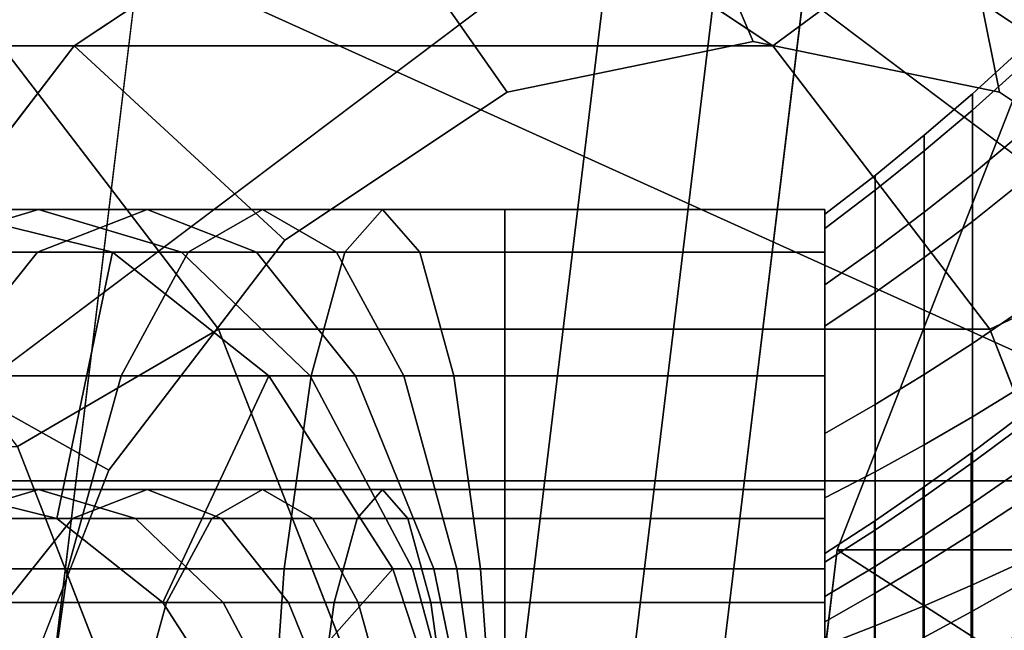
# Model space of a CAD drawing. Extents: x -43 to 318, y -147 to 52.
# Drawn here: x 24 to 36, y 6 to 13 of the extents above; entities that cross this region are included whole.
import ezdxf

# ---------------------------------------------------------------- set-up
doc = ezdxf.new("R2010")
doc.units = 0
doc.header["$MEASUREMENT"] = 0
doc.layers.add('$TD_AUDIT_GENERATED_(27)', color=7, linetype='Continuous')

# ---------------------------------------------------------------- blocks, each defined once
blk = doc.blocks.new('Block_Picture__29570')
at = {"layer": '$TD_AUDIT_GENERATED_(27)', "color": 33, "invisible_edges": 9}
for points in [[(58.815, 0, 70.093), (36.302, 40.451, 88.984), (27.828, 29.389, 96.094)], [(58.815, 0, 70.093), (27.828, 29.389, 96.094), (36.302, 40.451, 88.984)], [(62.029, 0, 73.923), (39.516, 40.451, 92.814), (31.042, 29.389, 99.925)], [(69.421, 0, 82.733), (31.536, 16.069, 114.522), (37.194, 30.565, 109.774)], [(58.815, 0, 70.093), (27.828, 29.389, 96.094), (22.388, 15.451, 100.659)], [(58.815, 0, 70.093), (22.388, 15.451, 100.659), (27.828, 29.389, 96.094)], [(62.029, 0, 73.923), (31.042, 29.389, 99.925), (25.601, 15.451, 104.49)], [(70.385, 0, 83.882), (39.398, 29.389, 109.883), (33.958, 15.451, 114.448)], [(27.431, 0, 32.656), (27.431, 18, 32.656), (23.17, 17.119, 36.231)], [(27.431, 0, 32.656), (23.17, 17.119, 36.231), (27.431, 18, 32.656)], [(29.681, 0, 35.337), (29.681, 18, 35.337), (25.42, 17.119, 38.913)], [(27.431, 0, 32.656), (31.692, 17.119, 29.081), (27.431, 18, 32.656)], [(27.431, 0, 32.656), (27.431, 18, 32.656), (31.692, 17.119, 29.081)], [(29.681, 0, 35.337), (33.942, 17.119, 31.762), (29.681, 18, 35.337)], [(27.431, 0, 32.656), (23.17, 17.119, 36.231), (19.326, 14.562, 39.457)], [(27.431, 0, 32.656), (19.326, 14.562, 39.457), (23.17, 17.119, 36.231)], [(29.681, 0, 35.337), (25.42, 17.119, 38.913), (21.576, 14.562, 42.138)], [(27.431, 0, 32.656), (35.536, 14.562, 25.855), (31.692, 17.119, 29.081)], [(27.431, 0, 32.656), (31.692, 17.119, 29.081), (35.536, 14.562, 25.855)], [(29.681, 0, 35.337), (37.786, 14.562, 28.536), (33.942, 17.119, 31.762)], [(26.145, 0, 31.124), (26.145, 16, 31.124), (22.358, 15.217, 34.302)], [(26.145, 0, 31.124), (22.358, 15.217, 34.302), (26.145, 16, 31.124)], [(29.568, 0, 35.238), (25.781, 15.217, 38.416), (29.568, 16, 35.238)], [(26.145, 0, 31.124), (29.933, 15.217, 27.946), (26.145, 16, 31.124)], [(26.145, 0, 31.124), (26.145, 16, 31.124), (29.933, 15.217, 27.946)], [(31.818, 0, 37.919), (31.818, 16, 37.919), (28.03, 15.217, 41.097)], [(31.818, 0, 37.919), (28.03, 15.217, 41.097), (31.818, 16, 37.919)], [(29.568, 0, 35.238), (29.568, 16, 35.238), (33.356, 15.217, 32.06)], [(69.421, 0, 82.733), (29.587, 0, 116.158), (31.536, 16.069, 114.522)], [(31.818, 0, 37.919), (35.606, 15.217, 34.741), (31.818, 16, 37.919)], [(31.818, 0, 37.919), (31.818, 16, 37.919), (35.606, 15.217, 34.741)], [(58.815, 0, 70.093), (22.388, 15.451, 100.659), (20.513, 0, 102.232)], [(58.815, 0, 70.093), (20.513, 0, 102.232), (22.388, 15.451, 100.659)], [(62.029, 0, 73.923), (25.601, 15.451, 104.49), (23.727, 0, 106.063)], [(70.385, 0, 83.882), (33.958, 15.451, 114.448), (32.083, 0, 116.021)], [(26.145, 0, 31.124), (22.358, 15.217, 34.302), (18.941, 12.944, 37.169)], [(26.145, 0, 31.124), (18.941, 12.944, 37.169), (22.358, 15.217, 34.302)], [(29.568, 0, 35.238), (22.364, 12.944, 41.283), (25.781, 15.217, 38.416)], [(31.818, 0, 37.919), (28.03, 15.217, 41.097), (24.614, 12.944, 43.964)], [(31.818, 0, 37.919), (24.614, 12.944, 43.964), (28.03, 15.217, 41.097)], [(26.145, 0, 31.124), (33.35, 12.944, 25.079), (29.933, 15.217, 27.946)], [(26.145, 0, 31.124), (29.933, 15.217, 27.946), (33.35, 12.944, 25.079)], [(29.568, 0, 35.238), (33.356, 15.217, 32.06), (36.773, 12.944, 29.193)], [(31.818, 0, 37.919), (39.022, 12.944, 31.874), (35.606, 15.217, 34.741)], [(31.818, 0, 37.919), (35.606, 15.217, 34.741), (39.022, 12.944, 31.874)], [(31.818, 0, 37.919), (21.859, 7.506, 46.275), (31.818, 15.011, 37.919)], [(31.818, 0, 37.919), (31.818, 15.011, 37.919), (41.777, 7.506, 29.563)], [(27.431, 0, 32.656), (19.326, 14.562, 39.457), (16.276, 10.58, 42.016)], [(27.431, 0, 32.656), (16.276, 10.58, 42.016), (19.326, 14.562, 39.457)], [(29.681, 0, 35.337), (21.576, 14.562, 42.138), (18.525, 10.58, 44.698)], [(27.431, 0, 32.656), (38.586, 10.58, 23.296), (35.536, 14.562, 25.855)], [(27.431, 0, 32.656), (35.536, 14.562, 25.855), (38.586, 10.58, 23.296)], [(29.681, 0, 35.337), (40.836, 10.58, 25.977), (37.786, 14.562, 28.536)], [(26.145, 0, 31.124), (18.941, 12.944, 37.169), (16.23, 9.405, 39.444)], [(26.145, 0, 31.124), (16.23, 9.405, 39.444), (18.941, 12.944, 37.169)], [(16.504, 0, 19.633), (26.42, 9.405, 11.313), (23.708, 12.944, 13.588)], [(16.504, 0, 19.633), (23.708, 12.944, 13.588), (26.42, 9.405, 11.313)], [(29.568, 0, 35.238), (19.652, 9.405, 43.558), (22.364, 12.944, 41.283)], [(31.818, 0, 37.919), (24.614, 12.944, 43.964), (21.902, 9.405, 46.24)], [(31.818, 0, 37.919), (21.902, 9.405, 46.24), (24.614, 12.944, 43.964)], [(26.145, 0, 31.124), (36.061, 9.405, 22.803), (33.35, 12.944, 25.079)], [(26.145, 0, 31.124), (33.35, 12.944, 25.079), (36.061, 9.405, 22.803)], [(29.568, 0, 35.238), (36.773, 12.944, 29.193), (39.484, 9.405, 26.918)], [(33.104, 0, 39.451), (33.104, 13, 39.451), (30.026, 12.364, 42.033)], [(31.818, 0, 37.919), (41.734, 9.405, 29.599), (39.022, 12.944, 31.874)], [(31.818, 0, 37.919), (39.022, 12.944, 31.874), (41.734, 9.405, 29.599)], [(33.104, 0, 39.451), (36.181, 12.364, 36.869), (33.104, 13, 39.451)], [(49.816, 0, 59.368), (36.492, 12.637, 70.549), (34.152, 6.644, 72.512)], [(49.816, 0, 59.368), (34.152, 6.644, 72.512), (36.492, 12.637, 70.549)], [(33.104, 0, 39.451), (30.026, 12.364, 42.033), (27.25, 10.517, 44.363)], [(33.104, 0, 39.451), (38.957, 10.517, 34.54), (36.181, 12.364, 36.869)], [(27.431, 0, 32.656), (16.276, 10.58, 42.016), (14.317, 5.562, 43.66)], [(27.431, 0, 32.656), (14.317, 5.562, 43.66), (16.276, 10.58, 42.016)], [(29.681, 0, 35.337), (18.525, 10.58, 44.698), (16.567, 5.562, 46.341)], [(33.104, 0, 39.451), (27.25, 10.517, 44.363), (25.047, 7.641, 46.212)], [(27.431, 0, 32.656), (40.545, 5.562, 21.652), (38.586, 10.58, 23.296)], [(27.431, 0, 32.656), (38.586, 10.58, 23.296), (40.545, 5.562, 21.652)], [(29.681, 0, 35.337), (42.795, 5.562, 24.333), (40.836, 10.58, 25.977)], [(33.104, 0, 39.451), (41.16, 7.641, 32.691), (38.957, 10.517, 34.54)], [(26.145, 0, 31.124), (16.23, 9.405, 39.444), (14.489, 4.944, 40.905)], [(26.145, 0, 31.124), (14.489, 4.944, 40.905), (16.23, 9.405, 39.444)], [(16.504, 0, 19.633), (28.16, 4.944, 9.852), (26.42, 9.405, 11.313)], [(16.504, 0, 19.633), (26.42, 9.405, 11.313), (28.16, 4.944, 9.852)], [(29.568, 0, 35.238), (17.911, 4.944, 45.019), (19.652, 9.405, 43.558)], [(31.818, 0, 37.919), (21.902, 9.405, 46.24), (20.161, 4.944, 47.7)], [(31.818, 0, 37.919), (20.161, 4.944, 47.7), (21.902, 9.405, 46.24)], [(26.145, 0, 31.124), (37.802, 4.944, 21.343), (36.061, 9.405, 22.803)], [(26.145, 0, 31.124), (36.061, 9.405, 22.803), (37.802, 4.944, 21.343)], [(29.568, 0, 35.238), (39.484, 9.405, 26.918), (41.225, 4.944, 25.457)], [(31.818, 0, 37.919), (43.475, 4.944, 28.138), (41.734, 9.405, 29.599)], [(31.818, 0, 37.919), (41.734, 9.405, 29.599), (43.475, 4.944, 28.138)], [(15.539, 0, 18.484), (25.375, 4.172, 10.231), (23.906, 7.935, 11.464)], [(15.539, 0, 18.484), (23.906, 7.935, 11.464), (25.375, 4.172, 10.231)], [(33.104, 0, 39.451), (25.047, 7.641, 46.212), (23.632, 4.017, 47.399)], [(33.104, 0, 39.451), (42.575, 4.017, 31.504), (41.16, 7.641, 32.691)], [(31.818, 0, 37.919), (21.859, -7.506, 46.275), (21.859, 7.506, 46.275)], [(31.818, 0, 37.919), (41.777, 7.506, 29.563), (41.777, -7.506, 29.563)], [(49.816, 0, 59.368), (34.152, 6.644, 72.512), (33.346, 0, 73.188)], [(49.816, 0, 59.368), (33.346, 0, 73.188), (34.152, 6.644, 72.512)]]:
    blk.add_3dface(points, dxfattribs=at)
at = {"layer": '$TD_AUDIT_GENERATED_(27)', "color": 33}
for points in [[(44.205, 12.637, 79.742), (27.828, 29.389, 96.094), (36.302, 40.451, 88.984), (47.849, 17.394, 76.684)], [(41.866, 6.644, 81.704), (22.388, 15.451, 100.659), (27.828, 29.389, 96.094), (44.205, 12.637, 79.742)], [(29.933, 15.217, 27.946), (31.692, 17.119, 29.081), (35.536, 14.562, 25.855), (33.35, 12.944, 25.079)], [(19.302, 0, 103.901), (29.587, 0, 116.158), (31.536, 16.069, 114.522), (21.252, 16.069, 102.265)], [(28.03, 15.217, 41.097), (30.026, 12.364, 42.033), (33.104, 13, 39.451), (31.818, 16, 37.919)], [(30.966, 0, 115.001), (32.848, 15.513, 113.421), (31.536, 16.069, 114.522), (29.587, 0, 116.158)], [(29.587, 0, 116.158), (32.083, 0, 116.021), (33.958, 15.451, 114.448), (31.536, 16.069, 114.522)], [(31.818, 16, 37.919), (33.104, 13, 39.451), (36.181, 12.364, 36.869), (35.606, 15.217, 34.741)], [(22.563, 15.513, 101.165), (32.848, 15.513, 113.421), (30.966, 0, 115.001), (20.681, 0, 102.744)], [(41.06, 0, 82.381), (20.513, 0, 102.232), (22.388, 15.451, 100.659), (41.866, 6.644, 81.704)], [(20.513, 0, 102.232), (23.727, 0, 106.063), (25.601, 15.451, 104.49), (22.388, 15.451, 100.659)], [(20.291, 15.217, 16.455), (29.933, 15.217, 27.946), (33.35, 12.944, 25.079), (23.708, 12.944, 13.588)], [(22.364, 12.944, 41.283), (24.614, 12.944, 43.964), (28.03, 15.217, 41.097), (25.781, 15.217, 38.416)], [(24.614, 12.944, 43.964), (27.25, 10.517, 44.363), (30.026, 12.364, 42.033), (28.03, 15.217, 41.097)], [(33.356, 15.217, 32.06), (35.606, 15.217, 34.741), (39.022, 12.944, 31.874), (36.773, 12.944, 29.193)], [(35.606, 15.217, 34.741), (36.181, 12.364, 36.869), (38.957, 10.517, 34.54), (39.022, 12.944, 31.874)], [(21.859, 7.506, 46.275), (38.251, 7.506, 65.81), (48.209, 15.011, 57.453), (31.818, 15.011, 37.919)], [(31.818, 15.011, 37.919), (48.209, 15.011, 57.453), (58.168, 7.506, 49.097), (41.777, 7.506, 29.563)], [(33.35, 12.944, 25.079), (35.536, 14.562, 25.855), (38.586, 10.58, 23.296), (36.061, 9.405, 22.803)], [(35.536, 14.562, 25.855), (37.786, 14.562, 28.536), (40.836, 10.58, 25.977), (38.586, 10.58, 23.296)], [(19.652, 9.405, 43.558), (21.902, 9.405, 46.24), (24.614, 12.944, 43.964), (22.364, 12.944, 41.283)], [(21.618, 10.922, 13.384), (23.708, 12.944, 13.588), (26.42, 9.405, 11.313), (23.906, 7.935, 11.464)], [(21.902, 9.405, 46.24), (25.047, 7.641, 46.212), (27.25, 10.517, 44.363), (24.614, 12.944, 43.964)], [(23.708, 12.944, 13.588), (33.35, 12.944, 25.079), (36.061, 9.405, 22.803), (26.42, 9.405, 11.313)], [(35.842, 11.339, -5.049), (35.842, 12.344, -1.297), (36.428, 12.878, -1.353), (36.428, 11.829, -5.267)], [(35.842, 12.344, -1.297), (35.842, 12.141, 2.581), (36.428, 12.666, 2.692), (36.428, 12.878, -1.353)], [(37.281, 4.635, 66.623), (34.152, 6.644, 72.512), (36.492, 12.637, 70.549), (38.913, 8.817, 65.254)], [(34.152, 6.644, 72.512), (41.866, 6.644, 81.704), (44.205, 12.637, 79.742), (36.492, 12.637, 70.549)], [(35.842, 12.141, 2.581), (35.842, 10.75, 6.206), (36.428, 11.214, 6.474), (36.428, 12.666, 2.692)], [(35.241, 10.864, -4.837), (35.241, 11.827, -1.243), (35.842, 12.344, -1.297), (35.842, 11.339, -5.049)], [(35.241, 11.827, -1.243), (35.241, 11.632, 2.473), (35.842, 12.141, 2.581), (35.842, 12.344, -1.297)], [(35.241, 11.632, 2.473), (35.241, 10.299, 5.946), (35.842, 10.75, 6.206), (35.842, 12.141, 2.581)], [(34.627, 10.403, -4.632), (34.627, 11.325, -1.19), (35.241, 11.827, -1.243), (35.241, 10.864, -4.837)], [(34.627, 11.325, -1.19), (34.627, 11.139, 2.368), (35.241, 11.632, 2.473), (35.241, 11.827, -1.243)], [(35.842, 9.224, -8.306), (35.842, 11.339, -5.049), (36.428, 11.829, -5.267), (36.428, 9.623, -8.664)], [(34.627, 11.139, 2.368), (34.627, 9.862, 5.694), (35.241, 10.299, 5.946), (35.241, 11.632, 2.473)], [(34, 9.958, -4.433), (34, 10.84, -1.139), (34.627, 11.325, -1.19), (34.627, 10.403, -4.632)], [(34, 10.84, -1.139), (34, 10.662, 2.266), (34.627, 11.139, 2.368), (34.627, 11.325, -1.19)], [(35.241, 8.838, -7.957), (35.241, 10.864, -4.837), (35.842, 11.339, -5.049), (35.842, 9.224, -8.306)], [(35.842, 10.75, 6.206), (35.842, 8.306, 9.224), (36.428, 8.664, 9.623), (36.428, 11.214, 6.474)], [(34, 10.662, 2.266), (34, 9.44, 5.45), (34.627, 9.862, 5.694), (34.627, 11.139, 2.368)], [(22.929, 10.9, 2.574), (14.503, 10.9, 9.644), (16.668, 10.367, 12.224), (25.094, 10.367, 5.154)], [(22.386, 10.367, -1.185), (20.764, 10.367, -0.007), (22.929, 10.9, 2.574), (24.171, 10.9, 1.671)], [(24.156, 10.367, -2.126), (22.386, 10.367, -1.185), (24.171, 10.9, 1.671), (25.526, 10.9, 0.951)], [(24.399, 7.038, 4.325), (22.929, 7.4, 2.574), (22.929, 10.9, 2.574), (25.094, 10.367, 5.154)], [(24.399, 7.038, 4.325), (25.094, 10.367, 5.154), (22.929, 10.9, 2.574), (22.929, 7.4, 2.574)], [(24.171, 10.9, 1.671), (22.929, 10.9, 2.574), (25.094, 10.367, 5.154), (25.956, 10.367, 4.528)], [(26.04, 10.367, -2.812), (24.156, 10.367, -2.126), (25.526, 10.9, 0.951), (26.968, 10.9, 0.426)], [(25.526, 10.9, 0.951), (24.171, 10.9, 1.671), (25.956, 10.367, 4.528), (26.896, 10.367, 4.028)], [(26.968, 10.9, 0.426), (25.526, 10.9, 0.951), (26.896, 10.367, 4.028), (27.896, 10.367, 3.664)], [(28, 10.367, -3.228), (26.04, 10.367, -2.812), (26.968, 10.9, 0.426), (28.469, 10.9, 0.107)], [(28.469, 10.9, 0.107), (26.968, 10.9, 0.426), (27.896, 10.367, 3.664), (28.938, 10.367, 3.443)], [(30, 10.367, -3.368), (28, 10.367, -3.228), (28.469, 10.9, 0.107), (30, 10.9)], [(30, 10.9), (28.469, 10.9, 0.107), (28.938, 10.367, 3.443), (30, 10.367, 3.368)], [(30, 7.038, -2.287), (30, 10.367, -3.368), (30, 10.9), (30, 7.4)], [(30, 7.4), (30, 10.9), (30, 10.367, 3.368), (30, 7.038, 2.287)], [(30, 7.038, -2.287), (30, 7.4), (30, 10.9), (30, 10.367, -3.368)], [(30, 7.4), (30, 7.038, 2.287), (30, 10.367, 3.368), (30, 10.9)], [(34, 10.367, -3.368), (30, 10.367, -3.368), (30, 10.9), (34, 10.9)], [(34, 10.9), (30, 10.9), (30, 10.367, 3.368), (34, 10.367, 3.368)], [(34, 7.038, 2.287), (34, 7.4), (34, 10.9), (34, 10.367, 3.368)], [(34, 7.4), (34, 7.038, -2.287), (34, 10.367, -3.368), (34, 10.9)], [(34, 6.49, 1.379), (34, 10.662, 2.266), (34, 10.84, -1.139), (34, 6.598, -0.694)], [(34, 6.598, -0.694), (34, 10.84, -1.139), (34, 9.958, -4.433), (34, 6.061, -2.699)], [(34.627, 8.463, -7.62), (34.627, 10.403, -4.632), (35.241, 10.864, -4.837), (35.241, 8.838, -7.957)], [(35.241, 10.299, 5.946), (35.241, 7.957, 8.838), (35.842, 8.306, 9.224), (35.842, 10.75, 6.206)], [(34, 5.746, 3.317), (34, 9.44, 5.45), (34, 10.662, 2.266), (34, 6.49, 1.379)], [(36.061, 9.405, 22.803), (38.586, 10.58, 23.296), (40.545, 5.562, 21.652), (37.802, 4.944, 21.343)], [(25.094, 10.367, 5.154), (16.668, 10.367, 12.224), (18.621, 8.818, 14.552), (27.048, 8.818, 7.481)], [(22.92, 8.818, -4.902), (20.776, 8.818, -3.762), (22.386, 10.367, -1.185), (24.156, 10.367, -2.126)], [(25.202, 8.818, -5.733), (22.92, 8.818, -4.902), (24.156, 10.367, -2.126), (26.04, 10.367, -2.812)], [(25.725, 5.987, 5.906), (24.399, 7.038, 4.325), (25.094, 10.367, 5.154), (27.048, 8.818, 7.481)], [(25.725, 5.987, 5.906), (27.048, 8.818, 7.481), (25.094, 10.367, 5.154), (24.399, 7.038, 4.325)], [(25.956, 10.367, 4.528), (25.094, 10.367, 5.154), (27.048, 8.818, 7.481), (27.566, 8.818, 7.105)], [(27.577, 8.818, -6.237), (25.202, 8.818, -5.733), (26.04, 10.367, -2.812), (28, 10.367, -3.228)], [(26.896, 10.367, 4.028), (25.956, 10.367, 4.528), (27.566, 8.818, 7.105), (28.132, 8.818, 6.804)], [(27.896, 10.367, 3.664), (26.896, 10.367, 4.028), (28.132, 8.818, 6.804), (28.734, 8.818, 6.585)], [(30, 8.818, -6.407), (27.577, 8.818, -6.237), (28, 10.367, -3.228), (30, 10.367, -3.368)], [(28.938, 10.367, 3.443), (27.896, 10.367, 3.664), (28.734, 8.818, 6.585), (29.361, 8.818, 6.452)], [(30, 10.367, 3.368), (28.938, 10.367, 3.443), (29.361, 8.818, 6.452), (30, 8.818, 6.407)], [(30, 5.987, -4.35), (30, 8.818, -6.407), (30, 10.367, -3.368), (30, 7.038, -2.287)], [(30, 7.038, 2.287), (30, 10.367, 3.368), (30, 8.818, 6.407), (30, 5.987, 4.35)], [(30, 5.987, -4.35), (30, 7.038, -2.287), (30, 10.367, -3.368), (30, 8.818, -6.407)], [(30, 7.038, 2.287), (30, 5.987, 4.35), (30, 8.818, 6.407), (30, 10.367, 3.368)], [(34, 8.818, -6.407), (30, 8.818, -6.407), (30, 10.367, -3.368), (34, 10.367, -3.368)], [(34, 10.367, 3.368), (30, 10.367, 3.368), (30, 8.818, 6.407), (34, 8.818, 6.407)], [(34, 8.1, -7.294), (34, 9.958, -4.433), (34.627, 10.403, -4.632), (34.627, 8.463, -7.62)], [(34, 5.987, 4.35), (34, 7.038, 2.287), (34, 10.367, 3.368), (34, 8.818, 6.407)], [(34, 7.038, -2.287), (34, 5.987, -4.35), (34, 8.818, -6.407), (34, 10.367, -3.368)], [(34.627, 9.862, 5.694), (34.627, 7.62, 8.463), (35.241, 7.957, 8.838), (35.241, 10.299, 5.946)], [(34, 6.061, -2.699), (34, 9.958, -4.433), (34, 8.1, -7.294), (34, 4.931, -4.44)], [(34, 9.44, 5.45), (34, 7.294, 8.1), (34.627, 7.62, 8.463), (34.627, 9.862, 5.694)], [(35.842, 6.206, -10.75), (35.842, 9.224, -8.306), (36.428, 9.623, -8.664), (36.428, 6.474, -11.214)], [(20.161, 4.944, 47.7), (23.632, 4.017, 47.399), (25.047, 7.641, 46.212), (21.902, 9.405, 46.24)], [(23.906, 7.935, 11.464), (26.42, 9.405, 11.313), (28.16, 4.944, 9.852), (25.375, 4.172, 10.231)], [(26.42, 9.405, 11.313), (36.061, 9.405, 22.803), (37.802, 4.944, 21.343), (28.16, 4.944, 9.852)], [(34, 4.44, 4.931), (34, 7.294, 8.1), (34, 9.44, 5.45), (34, 5.746, 3.317)], [(35.241, 5.946, -10.299), (35.241, 8.838, -7.957), (35.842, 9.224, -8.306), (35.842, 6.206, -10.75)], [(27.048, 8.818, 7.481), (18.621, 8.818, 14.552), (20.171, 6.407, 16.399), (28.598, 6.407, 9.329)], [(24.537, 6.407, -8.051), (21.939, 6.407, -7.105), (22.92, 8.818, -4.902), (25.202, 8.818, -5.733)], [(27.242, 6.407, -8.625), (24.537, 6.407, -8.051), (25.202, 8.818, -5.733), (27.577, 8.818, -6.237)], [(26.778, 4.35, 7.16), (25.725, 5.987, 5.906), (27.048, 8.818, 7.481), (28.598, 6.407, 9.329)], [(26.778, 4.35, 7.16), (28.598, 6.407, 9.329), (27.048, 8.818, 7.481), (25.725, 5.987, 5.906)], [(27.566, 8.818, 7.105), (27.048, 8.818, 7.481), (28.598, 6.407, 9.329), (28.844, 6.407, 9.15)], [(30, 6.407, -8.818), (27.242, 6.407, -8.625), (27.577, 8.818, -6.237), (30, 8.818, -6.407)], [(28.132, 8.818, 6.804), (27.566, 8.818, 7.105), (28.844, 6.407, 9.15), (29.113, 6.407, 9.007)], [(28.734, 8.818, 6.585), (28.132, 8.818, 6.804), (29.113, 6.407, 9.007), (29.399, 6.407, 8.903)], [(29.361, 8.818, 6.452), (28.734, 8.818, 6.585), (29.399, 6.407, 8.903), (29.696, 6.407, 8.84)], [(30, 8.818, 6.407), (29.361, 8.818, 6.452), (29.696, 6.407, 8.84), (30, 6.407, 8.818)], [(30, 4.35, -5.987), (30, 6.407, -8.818), (30, 8.818, -6.407), (30, 5.987, -4.35)], [(30, 5.987, 4.35), (30, 8.818, 6.407), (30, 6.407, 8.818), (30, 4.35, 5.987)], [(30, 4.35, -5.987), (30, 5.987, -4.35), (30, 8.818, -6.407), (30, 6.407, -8.818)], [(30, 5.987, 4.35), (30, 4.35, 5.987), (30, 6.407, 8.818), (30, 8.818, 6.407)], [(34, 6.407, -8.818), (30, 6.407, -8.818), (30, 8.818, -6.407), (34, 8.818, -6.407)], [(34, 8.818, 6.407), (30, 8.818, 6.407), (30, 6.407, 8.818), (34, 6.407, 8.818)], [(34, 4.35, 5.987), (34, 5.987, 4.35), (34, 8.818, 6.407), (34, 6.407, 8.818)], [(34, 5.987, -4.35), (34, 4.35, -5.987), (34, 6.407, -8.818), (34, 8.818, -6.407)], [(34.627, 5.694, -9.862), (34.627, 8.463, -7.62), (35.241, 8.838, -7.957), (35.241, 5.946, -10.299)], [(35.842, 8.306, 9.224), (35.842, 5.049, 11.339), (36.428, 5.267, 11.829), (36.428, 8.664, 9.623)], [(34, 5.45, -9.44), (34, 8.1, -7.294), (34.627, 8.463, -7.62), (34.627, 5.694, -9.862)], [(35.241, 7.957, 8.838), (35.241, 4.837, 10.864), (35.842, 5.049, 11.339), (35.842, 8.306, 9.224)], [(35.829, 7.725, 1.642), (35.829, 7.854, -0.825), (36.419, 8.299, -0.872), (36.419, 8.162, 1.735)], [(35.829, 7.854, -0.825), (35.829, 7.214, -3.212), (36.419, 7.623, -3.394), (36.419, 8.299, -0.872)], [(35.829, 6.839, 3.949), (35.829, 7.725, 1.642), (36.419, 8.162, 1.735), (36.419, 7.227, 4.172)], [(34, 4.931, -4.44), (34, 8.1, -7.294), (34, 5.45, -9.44), (34, 3.317, -5.746)], [(12.979, 7.935, -1.559), (23.906, 7.935, 11.464), (25.375, 4.172, 10.231), (14.448, 4.172, -2.791)], [(34.627, 7.62, 8.463), (34.627, 4.632, 10.403), (35.241, 4.837, 10.864), (35.241, 7.957, 8.838)], [(35.229, 7.3, 1.552), (35.229, 7.422, -0.78), (35.829, 7.854, -0.825), (35.829, 7.725, 1.642)], [(35.229, 7.422, -0.78), (35.229, 6.818, -3.035), (35.829, 7.214, -3.212), (35.829, 7.854, -0.825)], [(35.229, 6.463, 3.731), (35.229, 7.3, 1.552), (35.829, 7.725, 1.642), (35.829, 6.839, 3.949)], [(34, 7.294, 8.1), (34, 4.433, 9.958), (34.627, 4.632, 10.403), (34.627, 7.62, 8.463)], [(35.829, 7.214, -3.212), (35.829, 5.869, -5.284), (36.419, 6.201, -5.584), (36.419, 7.623, -3.394)], [(24.399, 7.038, 4.325), (15.973, 7.038, 11.396), (14.503, 7.4, 9.644), (22.929, 7.4, 2.574)], [(24.171, 7.4, 1.671), (22.929, 7.4, 2.574), (21.459, 7.038, 0.822), (22.959, 7.038, -0.268)], [(21.859, -7.506, 46.275), (38.251, -7.506, 65.81), (38.251, 7.506, 65.81), (21.859, 7.506, 46.275)], [(25.383, 7.038, 3.611), (24.399, 7.038, 4.325), (22.929, 7.4, 2.574), (24.171, 7.4, 1.671)], [(25.526, 7.4, 0.951), (24.171, 7.4, 1.671), (22.959, 7.038, -0.268), (24.596, 7.038, -1.138)], [(26.456, 7.038, 3.04), (25.383, 7.038, 3.611), (24.171, 7.4, 1.671), (25.526, 7.4, 0.951)], [(26.968, 7.4, 0.426), (25.526, 7.4, 0.951), (24.596, 7.038, -1.138), (26.338, 7.038, -1.772)], [(27.598, 7.038, 2.624), (26.456, 7.038, 3.04), (25.526, 7.4, 0.951), (26.968, 7.4, 0.426)], [(28.469, 7.4, 0.107), (26.968, 7.4, 0.426), (26.338, 7.038, -1.772), (28.151, 7.038, -2.157)], [(28.787, 7.038, 2.372), (27.598, 7.038, 2.624), (26.968, 7.4, 0.426), (28.469, 7.4, 0.107)], [(30, 7.4), (28.469, 7.4, 0.107), (28.151, 7.038, -2.157), (30, 7.038, -2.287)], [(30, 7.038, 2.287), (28.787, 7.038, 2.372), (28.469, 7.4, 0.107), (30, 7.4)], [(34, 7.038, 2.287), (30, 7.038, 2.287), (30, 7.4), (34, 7.4)], [(34, 7.4), (30, 7.4), (30, 7.038, -2.287), (34, 7.038, -2.287)], [(34.619, 6.888, 1.464), (34.619, 7.003, -0.736), (35.229, 7.422, -0.78), (35.229, 7.3, 1.552)], [(34.619, 7.003, -0.736), (34.619, 6.433, -2.864), (35.229, 6.818, -3.035), (35.229, 7.422, -0.78)], [(34, 2.699, 6.061), (34, 4.433, 9.958), (34, 7.294, 8.1), (34, 4.44, 4.931)], [(34.619, 6.099, 3.521), (34.619, 6.888, 1.464), (35.229, 7.3, 1.552), (35.229, 6.463, 3.731)], [(35.229, 6.818, -3.035), (35.229, 5.546, -4.994), (35.829, 5.869, -5.284), (35.829, 7.214, -3.212)], [(35.829, 5.284, 5.869), (35.829, 6.839, 3.949), (36.419, 7.227, 4.172), (36.419, 5.584, 6.201)], [(25.725, 5.987, 5.906), (17.299, 5.987, 12.976), (15.973, 7.038, 11.396), (24.399, 7.038, 4.325)], [(24.596, 7.038, -1.138), (22.959, 7.038, -0.268), (21.866, 5.987, -2.017), (23.757, 5.987, -3.023)], [(26.338, 7.038, -1.772), (24.596, 7.038, -1.138), (23.757, 5.987, -3.023), (25.769, 5.987, -3.755)], [(26.476, 5.987, 5.36), (25.725, 5.987, 5.906), (24.399, 7.038, 4.325), (25.383, 7.038, 3.611)], [(27.295, 5.987, 4.925), (26.476, 5.987, 5.36), (25.383, 7.038, 3.611), (26.456, 7.038, 3.04)], [(28.151, 7.038, -2.157), (26.338, 7.038, -1.772), (25.769, 5.987, -3.755), (27.864, 5.987, -4.2)], [(28.167, 5.987, 4.607), (27.295, 5.987, 4.925), (26.456, 7.038, 3.04), (27.598, 7.038, 2.624)], [(29.074, 5.987, 4.414), (28.167, 5.987, 4.607), (27.598, 7.038, 2.624), (28.787, 7.038, 2.372)], [(30, 7.038, -2.287), (28.151, 7.038, -2.157), (27.864, 5.987, -4.2), (30, 5.987, -4.35)], [(30, 5.987, 4.35), (29.074, 5.987, 4.414), (28.787, 7.038, 2.372), (30, 7.038, 2.287)], [(34, 5.987, 4.35), (30, 5.987, 4.35), (30, 7.038, 2.287), (34, 7.038, 2.287)], [(34, 7.038, -2.287), (30, 7.038, -2.287), (30, 5.987, -4.35), (34, 5.987, -4.35)], [(34, 6.49, 1.379), (34, 6.598, -0.694), (34.619, 7.003, -0.736), (34.619, 6.888, 1.464)], [(34, 6.598, -0.694), (34, 6.061, -2.699), (34.619, 6.433, -2.864), (34.619, 7.003, -0.736)], [(34, 5.746, 3.317), (34, 6.49, 1.379), (34.619, 6.888, 1.464), (34.619, 6.099, 3.521)], [(34.619, 6.433, -2.864), (34.619, 5.233, -4.712), (35.229, 5.546, -4.994), (35.229, 6.818, -3.035)], [(35.229, 4.994, 5.546), (35.229, 6.463, 3.731), (35.829, 6.839, 3.949), (35.829, 5.284, 5.869)], [(36.718, 0, 67.095), (33.346, 0, 73.188), (34.152, 6.644, 72.512), (37.281, 4.635, 66.623)], [(33.346, 0, 73.188), (41.06, 0, 82.381), (41.866, 6.644, 81.704), (34.152, 6.644, 72.512)], [(28.598, 6.407, 9.329), (20.171, 6.407, 16.399), (21.166, 3.368, 17.585), (29.593, 3.368, 10.515)], [(24.111, 3.368, -9.539), (21.309, 3.368, -8.519), (21.939, 6.407, -7.105), (24.537, 6.407, -8.051)], [(27.026, 3.368, -10.159), (24.111, 3.368, -9.539), (24.537, 6.407, -8.051), (27.242, 6.407, -8.625)], [(27.453, 2.287, 7.965), (26.778, 4.35, 7.16), (28.598, 6.407, 9.329), (29.593, 3.368, 10.515)], [(27.453, 2.287, 7.965), (29.593, 3.368, 10.515), (28.598, 6.407, 9.329), (26.778, 4.35, 7.16)], [(30, 3.368, -10.367), (27.026, 3.368, -10.159), (27.242, 6.407, -8.625), (30, 6.407, -8.818)], [(28.844, 6.407, 9.15), (28.598, 6.407, 9.329), (29.593, 3.368, 10.515), (29.664, 3.368, 10.463)], [(29.113, 6.407, 9.007), (28.844, 6.407, 9.15), (29.664, 3.368, 10.463), (29.742, 3.368, 10.421)], [(29.399, 6.407, 8.903), (29.113, 6.407, 9.007), (29.742, 3.368, 10.421), (29.825, 3.368, 10.391)], [(29.696, 6.407, 8.84), (29.399, 6.407, 8.903), (29.825, 3.368, 10.391), (29.912, 3.368, 10.373)], [(30, 6.407, 8.818), (29.696, 6.407, 8.84), (29.912, 3.368, 10.373), (30, 3.368, 10.367)], [(30, 2.287, -7.038), (30, 3.368, -10.367), (30, 6.407, -8.818), (30, 4.35, -5.987)], [(30, 4.35, 5.987), (30, 6.407, 8.818), (30, 3.368, 10.367), (30, 2.287, 7.038)], [(30, 2.287, -7.038), (30, 4.35, -5.987), (30, 6.407, -8.818), (30, 3.368, -10.367)], [(30, 4.35, 5.987), (30, 2.287, 7.038), (30, 3.368, 10.367), (30, 6.407, 8.818)], [(34, 3.368, -10.367), (30, 3.368, -10.367), (30, 6.407, -8.818), (34, 6.407, -8.818)], [(34, 6.407, 8.818), (30, 6.407, 8.818), (30, 3.368, 10.367), (34, 3.368, 10.367)], [(34, 6.061, -2.699), (34, 4.931, -4.44), (34.619, 5.233, -4.712), (34.619, 6.433, -2.864)], [(34, 2.287, 7.038), (34, 4.35, 5.987), (34, 6.407, 8.818), (34, 3.368, 10.367)], [(34, 4.35, -5.987), (34, 2.287, -7.038), (34, 3.368, -10.367), (34, 6.407, -8.818)], [(34.619, 4.712, 5.233), (34.619, 6.099, 3.521), (35.229, 6.463, 3.731), (35.229, 4.994, 5.546)], [(35.842, 2.581, -12.141), (35.842, 6.206, -10.75), (36.428, 6.474, -11.214), (36.428, 2.692, -12.666)], [(35.241, 2.473, -11.632), (35.241, 5.946, -10.299), (35.842, 6.206, -10.75), (35.842, 2.581, -12.141)], [(35.829, 5.869, -5.284), (35.829, 3.949, -6.839), (36.419, 4.172, -7.227), (36.419, 6.201, -5.584)], [(34, 4.44, 4.931), (34, 5.746, 3.317), (34.619, 6.099, 3.521), (34.619, 4.712, 5.233)], [(26.778, 4.35, 7.16), (18.351, 4.35, 14.23), (17.299, 5.987, 12.976), (25.725, 5.987, 5.906)], [(25.769, 5.987, -3.755), (23.757, 5.987, -3.023), (23.091, 4.35, -4.518), (25.318, 4.35, -5.329)], [(27.864, 5.987, -4.2), (25.769, 5.987, -3.755), (25.318, 4.35, -5.329), (27.636, 4.35, -5.821)], [(27.343, 4.35, 6.749), (26.778, 4.35, 7.16), (25.725, 5.987, 5.906), (26.476, 5.987, 5.36)], [(27.961, 4.35, 6.42), (27.343, 4.35, 6.749), (26.476, 5.987, 5.36), (27.295, 5.987, 4.925)], [(28.618, 4.35, 6.181), (27.961, 4.35, 6.42), (27.295, 5.987, 4.925), (28.167, 5.987, 4.607)], [(30, 5.987, -4.35), (27.864, 5.987, -4.2), (27.636, 4.35, -5.821), (30, 4.35, -5.987)], [(29.302, 4.35, 6.036), (28.618, 4.35, 6.181), (28.167, 5.987, 4.607), (29.074, 5.987, 4.414)], [(30, 4.35, 5.987), (29.302, 4.35, 6.036), (29.074, 5.987, 4.414), (30, 5.987, 4.35)], [(34, 4.35, 5.987), (30, 4.35, 5.987), (30, 5.987, 4.35), (34, 5.987, 4.35)], [(34, 5.987, -4.35), (30, 5.987, -4.35), (30, 4.35, -5.987), (34, 4.35, -5.987)], [(34.627, 2.368, -11.139), (34.627, 5.694, -9.862), (35.241, 5.946, -10.299), (35.241, 2.473, -11.632)], [(35.229, 5.546, -4.994), (35.229, 3.731, -6.463), (35.829, 3.949, -6.839), (35.829, 5.869, -5.284)], [(34, 2.266, -10.662), (34, 5.45, -9.44), (34.627, 5.694, -9.862), (34.627, 2.368, -11.139)]]:
    blk.add_3dface(points, dxfattribs=at)

msp = doc.modelspace()

# ---------------------------------------------------------------- block references
at = {"layer": '$TD_AUDIT_GENERATED_(27)', "linetype": 'ByBlock'}
msp.add_blockref('Block_Picture__29570', (0, 0), dxfattribs=at)

doc.saveas('drawing.dxf')
